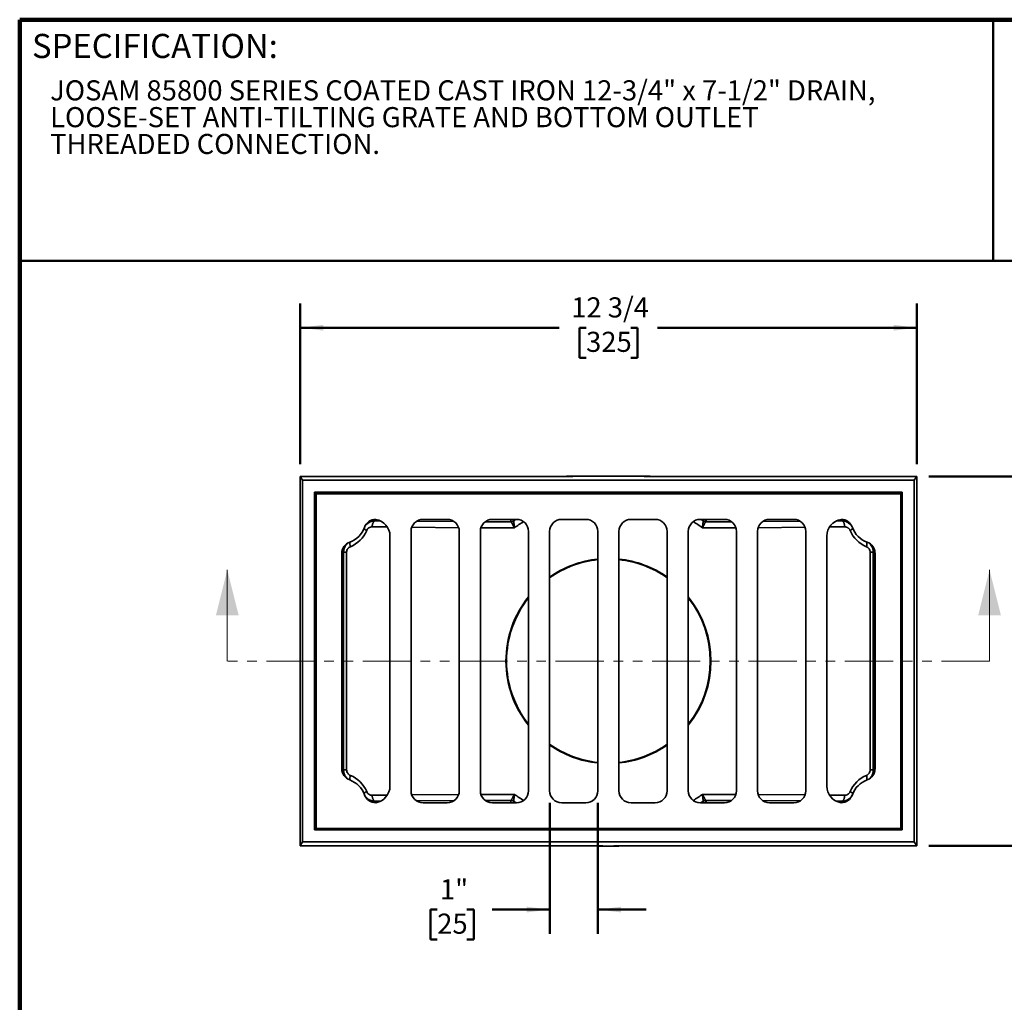
# Model space of a CAD drawing. Units: inches. Extents: x 1 to 67.2, y 0.5 to 87.5.
# Drawn here: x 3.2 to 44, y 46.8 to 87.5 of the extents above; entities that cross this region are included whole.
import ezdxf

# ---------------------------------------------------------------- set-up
doc = ezdxf.new("R2010")
doc.units = ezdxf.units.IN
doc.header["$LTSCALE"] = 8
doc.header["$MEASUREMENT"] = 0
doc.linetypes.add('PHANTOM', pattern=[0.5, 0.25, -0.05, 0.05, -0.05, 0.05, -0.05])
doc.styles.add('SLDTEXTSTYLE0', font='TXT', dxfattribs={"width": 0.605})
doc.dimstyles.new('SLDDIMSTYLE0', dxfattribs={"dimtxt": 0.808919, "dimasz": 0.96, "dimexe": 0, "dimexo": 0.0625, "dimgap": 0.20223, "dimtad": 0, "dimtih": 1, "dimtoh": 1, "dimlfac": 0.5, "dimrnd": 1e-09, "dimzin": 12, "dimdsep": 46, "dimlunit": 5, "dimtxsty": 'SLDTEXTSTYLE0', "dimsah": 1, "dimcen": 0.09, "dimadec": 0, "dimazin": 3, "dimtfac": 1, "dimtdec": 3, "dimtmove": 0, "dimatfit": 0, "dimfxl": 0, "dimfrac": 2, "dimtolj": 1, "dimtzin": 12, "dimarcsym": 0})
doc.dimstyles.new('SLDDIMSTYLE1', dxfattribs={"dimtxt": 0.808919, "dimasz": 0.96, "dimexe": 0, "dimexo": 0.0625, "dimgap": 0.20223, "dimtad": 0, "dimtih": 1, "dimtoh": 1, "dimdec": 6, "dimlfac": 0.5, "dimrnd": 1e-09, "dimzin": 12, "dimdsep": 46, "dimlunit": 5, "dimtxsty": 'SLDTEXTSTYLE0', "dimsah": 1, "dimcen": 0.09, "dimadec": 0, "dimazin": 3, "dimtfac": 1, "dimtdec": 3, "dimtofl": 0, "dimtmove": 0, "dimatfit": 3, "dimfxl": 0, "dimfrac": 2, "dimtolj": 1, "dimtzin": 12, "dimarcsym": 0})

# ---------------------------------------------------------------- blocks, each defined once
blk = doc.blocks.new('SW_NOTE_0_6')
at = {"color": 0, "linetype": 'Continuous', "lineweight": 18, "char_height": 0.83333, "attachment_point": 1, "style": 'SLDTEXTSTYLE0'}
for s, insert in [('JOSAM 85800 SERIES COATED CAST IRON 12-3/4" x 7-1/2" DRAIN,', (0, 1.074)), ('LOOSE-SET ANTI-TILTING GRATE AND BOTTOM OUTLET', (0, -0.037)), ('THREADED CONNECTION.', (0, -1.148))]:
    blk.add_mtext(s, dxfattribs=dict(at, insert=insert))
blk = doc.blocks.new('_D')
at = {"color": 7, "linetype": 'Continuous', "lineweight": 50}
for p, q in [((25.172, 55.033), (25.172, 49.602)), ((27.172, 55.033), (27.172, 49.602)), ((20.508, 50.602), (20.23, 50.602)), ((20.23, 50.602), (20.23, 49.36)), ((21.742, 50.602), (22.02, 50.602)), ((22.02, 50.602), (22.02, 49.36)), ((25.172, 50.602), (22.792, 50.602)), ((27.172, 50.602), (29.172, 50.602)), ((20.23, 49.36), (20.508, 49.36)), ((22.02, 49.36), (21.742, 49.36))]:
    blk.add_line(p, q, dxfattribs=at)
for points in [[(25.172, 50.602), (24.212, 50.722), (24.212, 50.482)], [(27.172, 50.602), (28.132, 50.482), (28.132, 50.722)]]:
    blk.add_solid(points, dxfattribs=at)
at = {"color": 7, "linetype": 'Continuous', "lineweight": 50, "char_height": 0.8333, "attachment_point": 1, "style": 'SLDTEXTSTYLE0'}
for s, insert in [('1"', (20.619, 51.861)), ('25', (20.508, 50.434))]:
    blk.add_mtext(s, dxfattribs=dict(at, insert=insert))
blk = doc.blocks.new('_D_1')
at = {"color": 7, "linetype": 'Continuous', "lineweight": 50}
for p, q in [((40.901, 68.565), (50.188, 68.565)), ((49.188, 68.565), (49.188, 62.334)), ((48.262, 60.907), (47.984, 60.907)), ((47.984, 60.907), (47.984, 59.665)), ((50.114, 60.907), (50.392, 60.907)), ((50.392, 60.907), (50.392, 59.665)), ((47.984, 59.665), (48.262, 59.665)), ((50.392, 59.665), (50.114, 59.665)), ((49.188, 53.249), (49.188, 59.479)), ((40.903, 53.249), (50.188, 53.249))]:
    blk.add_line(p, q, dxfattribs=at)
for points in [[(49.188, 68.565), (49.068, 67.605), (49.308, 67.605)], [(49.188, 53.249), (49.308, 54.209), (49.068, 54.209)]]:
    blk.add_solid(points, dxfattribs=at)
at = {"color": 7, "linetype": 'Continuous', "lineweight": 50, "char_height": 0.8333, "attachment_point": 1, "style": 'SLDTEXTSTYLE0'}
for s, insert in [('7 1/2"', (47.756, 62.166)), ('191', (48.262, 60.739))]:
    blk.add_mtext(s, dxfattribs=dict(at, insert=insert))
blk = doc.blocks.new('_D_2')
at = {"color": 7, "linetype": 'Continuous', "lineweight": 50}
for p, q in [((14.817, 69.065), (14.817, 75.728)), ((40.402, 69.065), (40.402, 75.728)), ((14.817, 74.728), (25.572, 74.728)), ((26.683, 74.728), (26.406, 74.728)), ((26.406, 74.728), (26.406, 73.486)), ((28.535, 74.728), (28.813, 74.728)), ((28.813, 74.728), (28.813, 73.486)), ((40.402, 74.728), (29.646, 74.728)), ((26.406, 73.486), (26.683, 73.486)), ((28.813, 73.486), (28.535, 73.486))]:
    blk.add_line(p, q, dxfattribs=at)
for points in [[(14.817, 74.728), (15.777, 74.608), (15.777, 74.848)], [(40.402, 74.728), (39.442, 74.848), (39.442, 74.608)]]:
    blk.add_solid(points, dxfattribs=at)
at = {"color": 7, "linetype": 'Continuous', "lineweight": 50, "char_height": 0.8333, "attachment_point": 1, "style": 'SLDTEXTSTYLE0'}
for s, insert in [('12 3/4', (26.066, 75.988)), ('325', (26.683, 74.56))]:
    blk.add_mtext(s, dxfattribs=dict(at, insert=insert))

msp = doc.modelspace()

# ---------------------------------------------------------------- linework, layer by layer
at = {"color": 7, "linetype": 'Continuous', "lineweight": 100}
for p in [(67.1875, 87.5), (3.1875, 0.5)]:
    msp.add_line(p, (3.1875, 87.5), dxfattribs=at)
at = {"color": 7, "linetype": 'Continuous', "lineweight": 50}
for p, q in [((43.5625, 87.5), (43.5625, 77.5)), ((3.1875, 77.5), (67.1875, 77.5))]:
    msp.add_line(p, q, dxfattribs=at)
at = {"color": 7, "linetype": 'Continuous', "lineweight": 35}
for p, q in [((25.7839502, 68.5661159), (14.8161002, 68.5661159)), ((14.8161002, 68.5661159), (14.8161002, 53.248949)), ((14.8167894, 68.5654267), (14.8161002, 68.5661159)), ((14.8167894, 68.5654267), (14.8167894, 53.2496382)), ((14.921808, 68.4107861), (14.817437, 68.5646259)), ((25.7839502, 68.5646259), (14.817437, 68.5646259)), ((40.296808, 68.4107861), (14.921808, 68.4107861)), ((14.921808, 53.4042788), (14.921808, 68.4107861)), ((40.4025158, 68.5661159), (29.4346658, 68.5661159)), ((40.401179, 68.5646259), (29.4346658, 68.5646259)), ((40.296808, 68.4107861), (40.401179, 68.5646259)), ((40.296808, 53.4042788), (40.296808, 68.4107861)), ((40.4025158, 68.5661159), (40.4018266, 68.5654267)), ((40.4018266, 53.2496382), (40.4018266, 68.5654267)), ((40.4025158, 53.248949), (40.4025158, 68.5661159)), ((39.7954259, 67.9077882), (15.4231901, 67.9077882)), ((15.4231901, 53.9072767), (15.4231901, 67.9077882)), ((15.4231901, 67.9077882), (15.4427581, 67.8882203)), ((15.4427581, 67.8882203), (25.256077, 67.8882203)), ((15.4427581, 53.9268446), (15.4427581, 67.8882203)), ((15.4859459, 67.8450325), (15.4427581, 67.8882203)), ((15.484308, 53.9700325), (15.484308, 67.8450325)), ((15.484308, 67.8450325), (39.734308, 67.8450325)), ((29.962539, 67.8882203), (39.7758579, 67.8882203)), ((39.7758579, 67.8882203), (39.7326701, 67.8450325)), ((39.734308, 67.8450325), (39.734308, 53.9700325)), ((39.7954259, 67.9077882), (39.7758579, 67.8882203)), ((39.7758579, 67.8882203), (39.7758579, 53.9268446)), ((39.7954259, 53.9072767), (39.7954259, 67.9077882)), ((20.921808, 66.7825325), (19.921808, 66.7825325)), ((23.796808, 66.7825325), (22.796808, 66.7825325)), ((26.671808, 66.7825325), (25.671808, 66.7825325)), ((29.546808, 66.7825325), (28.546808, 66.7825325)), ((32.421808, 66.7825325), (31.421808, 66.7825325)), ((35.296808, 66.7825325), (34.296808, 66.7825325)), ((19.421808, 55.5325325), (19.421808, 66.2825325)), ((21.421808, 66.2825325), (21.421808, 55.5325325)), ((22.296808, 55.5325325), (22.296808, 66.2825325)), ((24.296808, 66.2825325), (24.296808, 55.5325325)), ((25.171808, 55.5325325), (25.171808, 66.2825325)), ((27.171808, 66.2825325), (27.171808, 55.5325325)), ((28.046808, 55.5325325), (28.046808, 66.2825325)), ((30.046808, 66.2825325), (30.046808, 55.5325325)), ((30.921808, 55.5325325), (30.921808, 66.2825325)), ((32.921808, 66.2825325), (32.921808, 55.5325325)), ((33.796808, 55.5325325), (33.796808, 66.2825325)), ((35.796808, 66.2825325), (35.796808, 55.5325325)), ((16.8065472, 65.8042034), (16.8135737, 65.8101359)), ((18.546808, 66.091913), (18.546808, 55.7231519)), ((36.671808, 66.091913), (36.671808, 55.7231519)), ((38.4057873, 65.8094211), (38.4110612, 65.8049836)), ((16.546808, 56.446746), (16.546808, 65.3683189)), ((16.5541614, 65.3909007), (16.5541614, 56.4241642)), ((16.6216633, 56.3982213), (16.6216633, 65.4168436)), ((16.6216633, 65.4168436), (16.7502001, 65.4168436)), ((16.7502001, 65.4168436), (16.7502001, 56.3982213)), ((38.4684159, 65.4168436), (38.5969527, 65.4168436)), ((38.4684159, 56.3982213), (38.4684159, 65.4168436)), ((38.5969527, 65.4168436), (38.5969527, 56.3982213)), ((38.6644546, 56.4241642), (38.6644546, 65.3909007)), ((38.671808, 56.446746), (38.671808, 65.3683189)), ((16.6216633, 56.3982213), (16.7502001, 56.3982213)), ((38.4684159, 56.3982213), (38.5969527, 56.3982213)), ((20.921808, 55.0325325), (19.921808, 55.0325325)), ((23.796808, 55.0325325), (22.796808, 55.0325325)), ((26.671808, 55.0325325), (25.671808, 55.0325325)), ((29.546808, 55.0325325), (28.546808, 55.0325325)), ((32.421808, 55.0325325), (31.421808, 55.0325325)), ((35.296808, 55.0325325), (34.296808, 55.0325325)), ((15.4427581, 53.9268446), (15.4231901, 53.9072767)), ((15.4859459, 53.9700325), (15.4427581, 53.9268446)), ((25.256077, 53.9268446), (15.4427581, 53.9268446)), ((39.734308, 53.9700325), (15.484308, 53.9700325)), ((39.7758579, 53.9268446), (29.962539, 53.9268446)), ((39.7758579, 53.9268446), (39.7326701, 53.9700325)), ((39.7758579, 53.9268446), (39.7954259, 53.9072767)), ((15.4231901, 53.9072767), (39.7954259, 53.9072767)), ((14.8167894, 53.2496382), (14.8161002, 53.248949)), ((14.8161002, 53.248949), (25.7839502, 53.248949)), ((14.817437, 53.250439), (14.921808, 53.4042788)), ((14.817437, 53.250439), (25.7839502, 53.250439)), ((14.921808, 53.4042788), (40.296808, 53.4042788)), ((29.4346658, 53.250439), (40.401179, 53.250439)), ((29.4346658, 53.248949), (40.4025158, 53.248949)), ((40.401179, 53.250439), (40.296808, 53.4042788)), ((40.4025158, 53.248949), (40.4018266, 53.2496382))]:
    msp.add_line(p, q, dxfattribs=at)
at = {"color": 8, "linetype": 'Continuous', "lineweight": 35}
for p, q in [((25.7839502, 68.5661159), (25.7839502, 68.5646259)), ((29.4346658, 68.5661157), (29.4346658, 68.5646259)), ((25.256077, 67.8450325), (25.256077, 67.8882203)), ((26.1365575, 67.8450325), (26.132627, 67.8828034)), ((26.1450519, 67.8841042), (26.1491591, 67.8450325)), ((29.0694569, 67.8450325), (29.0735641, 67.8841042)), ((29.962539, 67.8882203), (29.962539, 67.8450325)), ((17.9323623, 66.7215409), (18.1571454, 66.7193608)), ((19.654124, 66.7048419), (21.2119594, 66.6897328)), ((22.5020607, 66.6864186), (23.5756399, 66.6864186)), ((23.5756399, 66.6864186), (23.5462934, 66.7825325)), ((23.656104, 66.7825325), (23.6765262, 66.7173539)), ((31.6723226, 66.7825325), (31.6429761, 66.6864186)), ((31.6429761, 66.6864186), (32.7165553, 66.6864186)), ((34.0066566, 66.6897328), (35.564492, 66.7048419)), ((37.0614706, 66.7193608), (37.2862537, 66.7215409)), ((18.4387882, 66.4654896), (17.8109372, 66.4715789)), ((21.3974163, 66.4367945), (19.4527362, 66.4556555)), ((23.7097011, 66.4364567), (22.3210903, 66.4364567)), ((32.8975257, 66.4364567), (31.5089149, 66.4364567)), ((35.7658799, 66.4556555), (33.8211998, 66.4367945)), ((37.4076788, 66.4715789), (36.7798278, 66.4654896)), ((16.5541614, 65.3909007), (16.5473182, 65.3909007)), ((38.6712978, 65.3909007), (38.6644546, 65.3909007)), ((16.5541614, 56.4241642), (16.5473182, 56.4241642)), ((38.6712978, 56.4241642), (38.6644546, 56.4241642)), ((17.8109372, 55.343486), (18.4387882, 55.3495753)), ((19.4527362, 55.3594094), (21.3974163, 55.3782704)), ((22.3210903, 55.3786082), (23.7097011, 55.3786082)), ((31.5089149, 55.3786082), (32.8975257, 55.3786082)), ((33.8211998, 55.3782704), (35.7658799, 55.3594094)), ((36.7798278, 55.3495753), (37.4076788, 55.343486)), ((18.1571454, 55.0957041), (17.9323623, 55.093524)), ((21.2119594, 55.1253321), (19.654124, 55.110223)), ((23.5756399, 55.1286463), (22.5020607, 55.1286463)), ((23.5462934, 55.0325325), (23.5756399, 55.1286463)), ((31.562512, 55.0325325), (31.5420898, 55.097711)), ((31.6429761, 55.1286463), (31.6723226, 55.0325325)), ((32.7165553, 55.1286463), (31.6429761, 55.1286463)), ((35.564492, 55.110223), (34.0066566, 55.1253321)), ((37.2862537, 55.093524), (37.0614706, 55.0957041)), ((25.256077, 53.9700325), (25.256077, 53.9268446)), ((26.1491591, 53.9700325), (26.1450519, 53.9309607)), ((29.0735641, 53.9309607), (29.0694569, 53.9700325)), ((29.0820585, 53.9700325), (29.085989, 53.9322615)), ((29.962539, 53.9268446), (29.962539, 53.9700325)), ((25.7839502, 53.250439), (25.7839502, 53.2489492)), ((29.4346658, 53.250439), (29.4346658, 53.248949))]:
    msp.add_line(p, q, dxfattribs=at)
at = {"color": 7, "linetype": 'Continuous', "lineweight": 18}
for p, q in [((11.799308, 60.9075325), (11.799308, 64.68706)), ((43.419308, 60.9075325), (43.419308, 64.68706))]:
    msp.add_line(p, q, dxfattribs=at)
at = {"color": 7, "linetype": 'PHANTOM', "lineweight": 18}
msp.add_line((43.419308, 60.9075325), (11.799308, 60.9075325), dxfattribs=at)
at = {"color": 8, "linetype": 'Continuous', "lineweight": 35, "flags": 128}
for points in [[(26.132627, 67.8828034), (26.0268605, 67.8595718), (25.9642897, 67.8450325)], [(29.085989, 67.8828034), (29.0857715, 67.8807087), (29.0849014, 67.87233), (29.0820624, 67.8450325)], [(29.2543263, 67.8450325), (29.1917555, 67.8595718), (29.085989, 67.8828034)], [(23.6765262, 66.7173539), (23.7629243, 66.774911), (23.7745755, 66.7825325)], [(31.4440405, 66.7825325), (31.4556917, 66.774911), (31.5420898, 66.7173539)], [(23.7745755, 55.0325325), (23.7629243, 55.0401539), (23.6765262, 55.097711)], [(31.5420898, 55.097711), (31.4556917, 55.0401539), (31.4440405, 55.0325325)], [(25.9642897, 53.9700325), (26.0268605, 53.9554931), (26.132627, 53.9322615)], [(26.132627, 53.9322615), (26.1328445, 53.9343562), (26.1337146, 53.9427349), (26.1365536, 53.9700325)], [(29.085989, 53.9322615), (29.1917555, 53.9554931), (29.2543263, 53.9700325)]]:
    msp.add_lwpolyline(points, dxfattribs=at)
at = {"color": 7, "linetype": 'Continuous', "lineweight": 35, "flags": 128}
for points in [[(17.9323623, 66.7215409), (17.9224311, 66.7203917), (17.9125664, 66.7175758), (17.9028344, 66.7131119), (17.8933001, 66.70703), (17.8840276, 66.6993707), (17.8750788, 66.6901855), (17.8665138, 66.6795359), (17.8583899, 66.6674931), (17.8507615, 66.6541379), (17.8436798, 66.6395597), (17.8371922, 66.6238562), (17.8313421, 66.6071326), (17.8261688, 66.5895009), (17.8217069, 66.5710793), (17.8179862, 66.5519911), (17.8150318, 66.5323642), (17.8128633, 66.5123301), (17.8114954, 66.492023), (17.8109372, 66.4715789)], [(37.4076788, 66.4715789), (37.4071206, 66.492023), (37.4057527, 66.5123301), (37.4035842, 66.5323642), (37.4006298, 66.5519911), (37.3969091, 66.5710793), (37.3924472, 66.5895009), (37.3872739, 66.6071326), (37.3814238, 66.6238562), (37.3749362, 66.6395597), (37.3678545, 66.6541379), (37.3602261, 66.6674931), (37.3521022, 66.6795359), (37.3435372, 66.6901855), (37.3345884, 66.6993707), (37.3253159, 66.70703), (37.3157816, 66.7131119), (37.3060496, 66.7175758), (37.2961849, 66.7203917), (37.2862537, 66.7215409)], [(17.9323623, 55.093524), (17.9224311, 55.0946732), (17.9125664, 55.0974891), (17.9028344, 55.101953), (17.8933001, 55.1080349), (17.8840276, 55.1156942), (17.8750788, 55.1248794), (17.8665138, 55.135529), (17.8583899, 55.1475718), (17.8507615, 55.160927), (17.8436798, 55.1755052), (17.8371922, 55.1912087), (17.8313421, 55.2079323), (17.8261688, 55.225564), (17.8217069, 55.2439856), (17.8179862, 55.2630738), (17.8150318, 55.2827007), (17.8128633, 55.3027348), (17.8114954, 55.3230419), (17.8109372, 55.343486)], [(37.4076788, 55.343486), (37.4071206, 55.3230419), (37.4057527, 55.3027348), (37.4035842, 55.2827007), (37.4006298, 55.2630738), (37.3969091, 55.2439856), (37.3924472, 55.225564), (37.3872739, 55.2079323), (37.3814238, 55.1912087), (37.3749362, 55.1755052), (37.3678545, 55.160927), (37.3602261, 55.1475718), (37.3521022, 55.135529), (37.3435372, 55.1248794), (37.3345884, 55.1156942), (37.3253159, 55.1080349), (37.3157816, 55.101953), (37.3060496, 55.0974891), (37.2961849, 55.0946732), (37.2862537, 55.093524)]]:
    msp.add_lwpolyline(points, dxfattribs=at)
at = {"color": 7, "linetype": 'Continuous', "lineweight": 35}
for centre, radius, start, end in [((26.1450538, 67.824095), 0.0600092, 90.00183117, 101.95133142), ((29.0735622, 67.824095), 0.0600092, 78.04866858, 89.99816883), ((17.9610216, 66.2825325), 0.5, 90, 160.52877937), ((17.846808, 66.091913), 0.7, 0, 80.60950861), ((19.921808, 66.2825325), 0.5, 90, 180), ((20.921808, 66.2825325), 0.5, 0, 90), ((22.796808, 66.2825325), 0.5, 90, 180), ((23.5756228, 66.8664471), 0.1800285, 270.00545355, 304.08938647), ((23.796808, 66.2825325), 0.5, 0, 90), ((25.671808, 66.2825325), 0.5, 90, 180), ((26.671808, 66.2825325), 0.5, 0, 90), ((28.546808, 66.2825325), 0.5, 90, 180), ((29.546808, 66.2825325), 0.5, 0, 90), ((31.421808, 66.2825325), 0.5, 90, 180), ((31.6429932, 66.8664471), 0.1800285, 235.91061353, 269.99454645), ((32.421808, 66.2825325), 0.5, 0, 90), ((34.296808, 66.2825325), 0.5, 90, 180), ((35.296808, 66.2825325), 0.5, 0, 90), ((37.371808, 66.091913), 0.7, 99.39049139, 180), ((37.2575944, 66.2825325), 0.5, 19.47122063, 90), ((16.546808, 66.7825325), 1, 289.47122063, 340.52877937), ((16.4284486, 66.8036182), 1.25, 292.4701274, 337.25896764), ((38.7901674, 66.8036182), 1.25, 202.74103236, 247.5298726), ((38.671808, 66.7825325), 1, 199.47122063, 250.52877937), ((17.046808, 65.3683189), 0.5, 109.47122063, 180), ((38.171808, 65.3683189), 0.5, 0, 70.52877937), ((16.0499499, 66.8036182), 1.5, 289.6419347, 292.40445389), ((39.1686661, 66.8036182), 1.5, 247.59554611, 250.3580653), ((27.609308, 60.9075325), 4.25, 95.90856185, 124.99671092), ((27.609308, 60.9075325), 4.2260793, 95.94212588, 125.22408296), ((27.609308, 60.9075325), 4.25, 55.00328908, 84.09143815), ((27.609308, 60.9075325), 4.2260793, 54.77591704, 84.05787412), ((27.609308, 60.9075325), 4.25, 141.20674864, 180), ((27.609308, 60.9075325), 4.2260793, 141.61199072, 180), ((27.609308, 60.9075325), 4.25, 321.20674864, 38.79325136), ((27.609308, 60.9075325), 4.2260793, 321.61199072, 38.38800928), ((27.609308, 60.9075325), 4.25, 180, 218.79325136), ((27.609308, 60.9075325), 4.2260793, 180, 218.38800928), ((27.609308, 60.9075325), 4.2260793, 234.77591704, 264.05787412), ((27.609308, 60.9075325), 4.25, 235.00328908, 264.09143815), ((27.609308, 60.9075325), 4.2260793, 275.94212588, 305.22408296), ((27.609308, 60.9075325), 4.25, 275.90856185, 304.99671092), ((17.046808, 56.446746), 0.5, 180, 250.52877937), ((16.0499499, 55.0114467), 1.5, 67.59554611, 70.3580653), ((38.171808, 56.446746), 0.5, 289.47122063, 0), ((39.1686661, 55.0114467), 1.5, 109.6419347, 112.40445389), ((16.546808, 55.0325325), 1, 19.47122063, 70.52877937), ((16.4284486, 55.0114467), 1.25, 22.74103236, 67.5298726), ((38.7901674, 55.0114467), 1.25, 112.4701274, 157.25896764), ((38.671808, 55.0325325), 1, 109.47122063, 160.52877937), ((17.846808, 55.7231519), 0.7, 279.39049139, 0), ((37.371808, 55.7231519), 0.7, 180, 260.60950861), ((17.9610216, 55.5325325), 0.5, 199.47122063, 270), ((19.921808, 55.5325325), 0.5, 180, 270), ((20.921808, 55.5325325), 0.5, 270, 0), ((22.796808, 55.5325325), 0.5, 180, 270), ((23.796808, 55.5325325), 0.5, 270, 0), ((25.671808, 55.5325325), 0.5, 180, 270), ((26.671808, 55.5325325), 0.5, 270, 0), ((28.546808, 55.5325325), 0.5, 180, 270), ((29.546808, 55.5325325), 0.5, 270, 0), ((31.421808, 55.5325325), 0.5, 180, 270), ((32.421808, 55.5325325), 0.5, 270, 0), ((34.296808, 55.5325325), 0.5, 180, 270), ((35.296808, 55.5325325), 0.5, 270, 0), ((37.2575944, 55.5325325), 0.5, 270, 340.52877937), ((23.5756228, 54.9486179), 0.1800285, 55.91061353, 89.99454645), ((31.6429932, 54.9486179), 0.1800285, 90.00545355, 124.08938647), ((26.1450538, 53.9909699), 0.0600092, 258.04866858, 269.99816883), ((29.0735622, 53.9909699), 0.0600092, 270.00183117, 281.95133142)]:
    msp.add_arc(centre, radius, start, end, dxfattribs=at)
at = {"color": 8, "linetype": 'Continuous', "lineweight": 35}
for centre, radius, start, end in [((16.5498737, 67.3035421), 1.5, 337.16983943, 339.67446966), ((27.609308, 60.9075325), 6.7657917, 121.33143774, 125.19570903), ((27.609308, 60.9075325), 6.7657917, 54.80429097, 58.66856226), ((3.1294217, 75.6526103), 29.7845348, 342.5426068, 342.67399579), ((38.6687423, 67.3035421), 1.5, 200.32553034, 202.83016057), ((17.6842768, 66.5639875), 0.2644604, 216.92198339, 247.07801445), ((37.5343392, 66.5639875), 0.2644604, 292.92198555, 323.07801662), ((17.1730765, 65.7564728), 0.2878829, 161.69458361, 202.02369731), ((38.0503166, 65.7563177), 0.283401, 337.64320262, 18.63851646), ((17.1730765, 56.0585921), 0.2878829, 157.97630269, 198.30541639), ((38.0503166, 56.0587472), 0.283401, 341.36148354, 22.35679738), ((17.6842768, 55.2510774), 0.2644604, 112.92198555, 143.07801661), ((27.609308, 60.9075325), 6.7657917, 234.80429097, 238.66856226), ((27.609308, 60.9075325), 6.7657917, 301.33143774, 305.19570903), ((37.5343392, 55.2510774), 0.2644604, 36.92198339, 67.07801445), ((16.5498737, 54.5115228), 1.5, 20.32553034, 22.83016057), ((52.0891943, 46.1624546), 29.7845348, 162.5426068, 162.67399579), ((38.6687423, 54.5115228), 1.5, 157.16983943, 159.67446966)]:
    msp.add_arc(centre, radius, start, end, dxfattribs=at)
at = {"color": 7, "linetype": 'Continuous', "lineweight": 35}
for centre, start_param, end_param in [((14.8154092, 68.3161159), 6.1739514236, 6.2089173943), ((40.4032068, 68.3161159), 0.0742679129, 0.1092338836), ((14.8154092, 53.498949), 3.2158605665, 3.2508265372), ((40.4032068, 53.498949), 3.03235877, 3.0673247407)]:
    msp.add_ellipse(centre, major_axis=(0, 0.25), ratio=0.0744047619, start_param=start_param, end_param=end_param, dxfattribs=at)
for points, knots in [([(29.4346656, 68.5660794), (29.4346333, 68.5660794), (29.4107227, 68.5660661), (29.3604043, 68.5661627), (29.2798847, 68.5663685), (29.1926283, 68.5667332), (29.0989509, 68.5672614), (28.9997718, 68.5679518), (28.8912678, 68.5688337), (28.7687447, 68.5699499), (28.6198628, 68.5714144), (28.4585161, 68.5730544), (28.3020385, 68.5745868), (28.1702937, 68.57577), (28.0569988, 68.576672), (27.9541631, 68.5773685), (27.8590933, 68.5778872), (27.7699353, 68.5782466), (27.6825294, 68.5784659), (27.5964182, 68.5785375), (27.5106604, 68.5784444), (27.4251896, 68.5782075), (27.3368837, 68.577828), (27.2430304, 68.57729), (27.1425358, 68.5765827), (27.0329906, 68.5756847), (26.9099247, 68.5745559), (26.7623483, 68.5730944), (26.6035061, 68.571465), (26.4490454, 68.5699391), (26.3186207, 68.5687604), (26.2068519, 68.5678604), (26.1073207, 68.5671801), (26.016237, 68.56668), (25.9314433, 68.566344), (25.8546871, 68.5661488), (25.8060519, 68.56613), (25.7839499, 68.5661215)], [0, 0, 0, 0, 0.0000264313, 0.0196036648, 0.0412550059, 0.0660610443, 0.0911912636, 0.1181594848, 0.1475391576, 0.1803964765, 0.2189620484, 0.270098336, 0.3132524674, 0.3477671726, 0.3784744653, 0.4063833438, 0.4322381386, 0.456513515, 0.4795280148, 0.5039155795, 0.5271114309, 0.5498378997, 0.5740100368, 0.599563789, 0.6268882806, 0.656570574, 0.6896267267, 0.728139724, 0.7780598249, 0.8204309812, 0.8552956195, 0.8853571896, 0.9123154896, 0.9370570815, 0.9601263381, 0.9818795771, 1, 1, 1, 1]), ([(29.4346658, 68.5646259), (29.2820833, 68.5646259), (29.1297262, 68.5654684), (28.8254195, 68.5678318), (28.6735502, 68.5693733), (28.3698149, 68.5724603), (28.2179292, 68.5740113), (27.914118, 68.5763089), (27.7621835, 68.5770224), (27.4582205, 68.5770276), (27.3061919, 68.576319), (27.0020766, 68.5740245), (26.8499894, 68.5724724), (26.545941, 68.5693822), (26.393916, 68.5678384), (26.0894122, 68.5654714), (25.9369474, 68.5646259), (25.7839502, 68.5646259)], [0, 0, 0, 0, 0.125, 0.125, 0.25, 0.25, 0.375, 0.375, 0.5, 0.5, 0.625, 0.625, 0.75, 0.75, 0.875, 0.875, 1, 1, 1, 1]), ([(25.256077, 67.8882203), (25.3355852, 67.8882203), (25.4151069, 67.8881499), (25.5726546, 67.8878909), (25.650855, 67.8877029), (25.7671721, 67.8873207), (25.8057782, 67.8871763), (25.882555, 67.8868431), (25.920734, 67.8866552), (25.9774615, 67.8863181), (25.9962052, 67.8861968), (26.0329362, 67.8859289), (26.0509683, 67.8857827), (26.0857914, 67.8854447), (26.1029282, 67.8852522), (26.1248209, 67.8848924), (26.131587, 67.8847576), (26.1417185, 67.8844546), (26.1450332, 67.8842826), (26.1450519, 67.8841042)], [0, 0, 0, 0, 0.25, 0.25, 0.5, 0.5, 0.625, 0.625, 0.75, 0.75, 0.8125, 0.8125, 0.875, 0.875, 0.9375, 0.9375, 0.96875, 0.96875, 1, 1, 1, 1]), ([(29.0735641, 67.8841042), (29.0735826, 67.8842805), (29.0768387, 67.884451), (29.086697, 67.8847494), (29.0932851, 67.8848826), (29.1076953, 67.8851221), (29.1155965, 67.8852297), (29.1319364, 67.8854273), (29.1403971, 67.8855175), (29.1663436, 67.8857714), (29.1844122, 67.8859189), (29.221058, 67.8861876), (29.2397086, 67.886309), (29.2961407, 67.8866459), (29.3344299, 67.8868354), (29.411568, 67.8871714), (29.4504433, 67.8873171), (29.5676511, 67.887703), (29.6461653, 67.8878914), (29.8038366, 67.8881503), (29.882997, 67.8882203), (29.962539, 67.8882203)], [0, 0, 0, 0, 0.03125, 0.03125, 0.0625, 0.0625, 0.09375, 0.09375, 0.125, 0.125, 0.1875, 0.1875, 0.25, 0.25, 0.375, 0.375, 0.5, 0.5, 0.75, 0.75, 1, 1, 1, 1]), ([(23.5756399, 66.6864186), (23.5758009, 66.6861134), (23.5769212, 66.6839888), (23.5809319, 66.6763905), (23.5838813, 66.6708054), (23.5913219, 66.6567394), (23.5957822, 66.6483171), (23.6060988, 66.628879), (23.6119635, 66.617848), (23.6246702, 66.5940106), (23.6315068, 66.581214), (23.6457803, 66.5545736), (23.6532597, 66.5406498), (23.6688993, 66.5116244), (23.6769069, 66.4968067), (23.693115, 66.4669086), (23.7013274, 66.4518078), (23.7097011, 66.4364567)], [0, 0, 0, 0, 0.125, 0.125, 0.25, 0.25, 0.375, 0.375, 0.5, 0.5, 0.625, 0.625, 0.75, 0.75, 0.875, 0.875, 1, 1, 1, 1]), ([(23.6765262, 66.7173539), (23.6765672, 66.7170137), (23.6768528, 66.7146483), (23.6778738, 66.7061799), (23.6786241, 66.6999537), (23.6805124, 66.6842492), (23.6816426, 66.6748372), (23.6842474, 66.6530846), (23.6857241, 66.6407255), (23.6889085, 66.6139831), (23.690615, 66.5996109), (23.6941577, 66.5696602), (23.6960049, 66.5539911), (23.6998431, 66.5212942), (23.7017963, 66.5045893), (23.7057232, 66.4708558), (23.7076994, 66.4538031), (23.7097011, 66.4364567)], [0, 0, 0, 0, 0.125, 0.125, 0.25, 0.25, 0.375, 0.375, 0.5, 0.5, 0.625, 0.625, 0.75, 0.75, 0.875, 0.875, 1, 1, 1, 1]), ([(31.5420898, 66.7173539), (31.5420488, 66.7170137), (31.5417632, 66.7146483), (31.5407422, 66.7061799), (31.5399919, 66.6999537), (31.5381036, 66.6842492), (31.5369734, 66.6748372), (31.5343686, 66.6530846), (31.5328919, 66.6407255), (31.5297075, 66.6139831), (31.528001, 66.5996109), (31.5244583, 66.5696602), (31.5226111, 66.5539911), (31.5187729, 66.5212942), (31.5168197, 66.5045893), (31.5128928, 66.4708558), (31.5109166, 66.4538031), (31.5089149, 66.4364567)], [0, 0, 0, 0, 0.125, 0.125, 0.25, 0.25, 0.375, 0.375, 0.5, 0.5, 0.625, 0.625, 0.75, 0.75, 0.875, 0.875, 1, 1, 1, 1]), ([(31.6429761, 66.6864186), (31.6428151, 66.6861134), (31.6416948, 66.6839888), (31.6376841, 66.6763905), (31.6347347, 66.6708054), (31.6272941, 66.6567394), (31.6228338, 66.6483171), (31.6125172, 66.628879), (31.6066525, 66.617848), (31.5939458, 66.5940106), (31.5871092, 66.581214), (31.5728357, 66.5545736), (31.5653563, 66.5406498), (31.5497167, 66.5116244), (31.5417091, 66.4968067), (31.525501, 66.4669086), (31.5172886, 66.4518078), (31.5089149, 66.4364567)], [0, 0, 0, 0, 0.125, 0.125, 0.25, 0.25, 0.375, 0.375, 0.5, 0.5, 0.625, 0.625, 0.75, 0.75, 0.875, 0.875, 1, 1, 1, 1]), ([(17.4976157, 66.4683873), (17.5018127, 66.4758413), (17.5125017, 66.4948252), (17.5280661, 66.5175984), (17.540153, 66.5321345), (17.5438349, 66.5365625)], [0, 0, 0, 0, 0.3101302652, 0.7898494484, 1, 1, 1, 1]), ([(17.8109372, 66.4715789), (17.787466, 66.4718066), (17.7644485, 66.4687624), (17.7306039, 66.459281), (17.7193532, 66.4552479), (17.6976108, 66.4456023), (17.6871149, 66.4400068), (17.666887, 66.4272432), (17.6571546, 66.4200759), (17.6385183, 66.4040356), (17.6296173, 66.3951351), (17.6133403, 66.376131), (17.6058779, 66.3659621), (17.5923964, 66.3442001), (17.5863662, 66.3325552), (17.5812755, 66.32041)], [0, 0, 0, 0, 0.25, 0.25, 0.375, 0.375, 0.5, 0.5, 0.625, 0.625, 0.75, 0.75, 0.875, 0.875, 1, 1, 1, 1]), ([(37.6373405, 66.32041), (37.6322498, 66.3325552), (37.6262196, 66.3442001), (37.6127381, 66.3659621), (37.6052757, 66.376131), (37.5889987, 66.3951351), (37.5800977, 66.4040356), (37.5614614, 66.4200759), (37.551729, 66.4272432), (37.5315011, 66.4400068), (37.5210052, 66.4456023), (37.4992628, 66.4552479), (37.4880121, 66.459281), (37.4541675, 66.4687624), (37.43115, 66.4718066), (37.4076788, 66.4715789)], [0, 0, 0, 0, 0.125, 0.125, 0.25, 0.25, 0.375, 0.375, 0.5, 0.5, 0.625, 0.625, 0.75, 0.75, 1, 1, 1, 1]), ([(37.6722437, 66.5396979), (37.6763558, 66.5347928), (37.6890803, 66.5196141), (37.7058893, 66.4952372), (37.7172601, 66.4750445), (37.7220086, 66.466612)], [0, 0, 0, 0, 0.2175703479, 0.6732537808, 1, 1, 1, 1]), ([(16.9062007, 65.6485196), (16.884677, 65.6396173), (16.8645254, 65.6278979), (16.8365045, 65.6057888), (16.8274815, 65.5975821), (16.8107921, 65.5800179), (16.8030674, 65.5706302), (16.7818339, 65.5405721), (16.770125, 65.5175237), (16.7583694, 65.4812223), (16.7553572, 65.4687796), (16.7512621, 65.4431658), (16.7502001, 65.4299917), (16.7502001, 65.4168436)], [0, 0, 0, 0, 0.25, 0.25, 0.375, 0.375, 0.5, 0.5, 0.75, 0.75, 0.875, 0.875, 1, 1, 1, 1]), ([(38.4684159, 65.4168436), (38.4684159, 65.4299917), (38.4673539, 65.4431658), (38.4632588, 65.4687796), (38.4602466, 65.4812223), (38.448491, 65.5175237), (38.4367821, 65.5405721), (38.4155486, 65.5706302), (38.4078239, 65.5800179), (38.3911345, 65.5975821), (38.3821115, 65.6057888), (38.3540906, 65.6278979), (38.333939, 65.6396173), (38.3124153, 65.6485196)], [0, 0, 0, 0, 0.125, 0.125, 0.25, 0.25, 0.5, 0.5, 0.625, 0.625, 0.75, 0.75, 1, 1, 1, 1]), ([(16.7502001, 56.3982213), (16.7502001, 56.372008), (16.7542813, 56.3465608), (16.770123, 56.2974541), (16.7815079, 56.2749979), (16.8101787, 56.2343248), (16.8269079, 56.216869), (16.8645082, 56.1871597), (16.8847152, 56.1754318), (16.9062007, 56.1665453)], [0, 0, 0, 0, 0.25, 0.25, 0.5, 0.5, 0.75, 0.75, 1, 1, 1, 1]), ([(38.3124153, 56.1665453), (38.3339008, 56.1754318), (38.3541078, 56.1871597), (38.3917081, 56.216869), (38.4084373, 56.2343248), (38.4371081, 56.2749979), (38.448493, 56.2974541), (38.4643347, 56.3465608), (38.4684159, 56.372008), (38.4684159, 56.3982213)], [0, 0, 0, 0, 0.25, 0.25, 0.5, 0.5, 0.75, 0.75, 1, 1, 1, 1]), ([(16.8120981, 56.0060478), (16.811462, 56.0064912), (16.8089841, 56.0082181), (16.8067469, 56.0102745), (16.8050841, 56.0118029)], [0, 0, 0, 0, 0.25672062683, 1, 1, 1, 1]), ([(38.4154618, 56.0134748), (38.4131583, 56.0113866), (38.4098713, 56.0084068), (38.4062971, 56.0058123), (38.4052275, 56.0050359)], [0, 0, 0, 0, 0.7007647407, 1, 1, 1, 1]), ([(17.5769536, 55.2413423), (17.5709423, 55.2474025), (17.5555416, 55.2629288), (17.5333842, 55.2906295), (17.5123022, 55.3203225), (17.5010906, 55.3404636), (17.4964742, 55.3487567)], [0, 0, 0, 0, 0.19101610697, 0.48938217149, 0.7897502206, 1, 1, 1, 1]), ([(17.5812755, 55.4946549), (17.5914372, 55.4704115), (17.6048797, 55.4488741), (17.6375681, 55.4105858), (17.6562516, 55.3945786), (17.7175054, 55.3557912), (17.7640676, 55.3430314), (17.8109372, 55.343486)], [0, 0, 0, 0, 0.25, 0.25, 0.5, 0.5, 1, 1, 1, 1]), ([(23.5756399, 55.1286463), (23.5758009, 55.1289515), (23.5769212, 55.1310761), (23.5809319, 55.1386744), (23.5838813, 55.1442595), (23.5913219, 55.1583255), (23.5957822, 55.1667478), (23.6060988, 55.1861859), (23.6119635, 55.1972169), (23.6246702, 55.2210543), (23.6315068, 55.2338509), (23.6457803, 55.2604913), (23.6532597, 55.2744152), (23.6688993, 55.3034405), (23.6769069, 55.3182582), (23.693115, 55.3481563), (23.7013274, 55.3632571), (23.7097011, 55.3786082)], [0, 0, 0, 0, 0.125, 0.125, 0.25, 0.25, 0.375, 0.375, 0.5, 0.5, 0.625, 0.625, 0.75, 0.75, 0.875, 0.875, 1, 1, 1, 1]), ([(23.6765262, 55.097711), (23.6765672, 55.0980512), (23.6768528, 55.1004166), (23.6778738, 55.108885), (23.6786241, 55.1151112), (23.6805124, 55.1308157), (23.6816426, 55.1402277), (23.6842474, 55.1619803), (23.6857241, 55.1743394), (23.6889085, 55.2010818), (23.690615, 55.215454), (23.6941577, 55.2454047), (23.6960049, 55.2610738), (23.6998431, 55.2937707), (23.7017963, 55.3104756), (23.7057232, 55.3442091), (23.7076994, 55.3612618), (23.7097011, 55.3786082)], [0, 0, 0, 0, 0.125, 0.125, 0.25, 0.25, 0.375, 0.375, 0.5, 0.5, 0.625, 0.625, 0.75, 0.75, 0.875, 0.875, 1, 1, 1, 1]), ([(31.5420898, 55.097711), (31.5420488, 55.0980512), (31.5417632, 55.1004166), (31.5407422, 55.108885), (31.5399919, 55.1151112), (31.5381036, 55.1308157), (31.5369734, 55.1402277), (31.5343686, 55.1619803), (31.5328919, 55.1743394), (31.5297075, 55.2010818), (31.528001, 55.215454), (31.5244583, 55.2454047), (31.5226111, 55.2610738), (31.5187729, 55.2937707), (31.5168197, 55.3104756), (31.5128928, 55.3442091), (31.5109166, 55.3612618), (31.5089149, 55.3786082)], [0, 0, 0, 0, 0.125, 0.125, 0.25, 0.25, 0.375, 0.375, 0.5, 0.5, 0.625, 0.625, 0.75, 0.75, 0.875, 0.875, 1, 1, 1, 1]), ([(31.6429761, 55.1286463), (31.6428151, 55.1289515), (31.6416948, 55.1310761), (31.6376841, 55.1386744), (31.6347347, 55.1442595), (31.6272941, 55.1583255), (31.6228338, 55.1667478), (31.6125172, 55.1861859), (31.6066525, 55.1972169), (31.5939458, 55.2210543), (31.5871092, 55.2338509), (31.5728357, 55.2604913), (31.5653563, 55.2744152), (31.5497167, 55.3034405), (31.5417091, 55.3182582), (31.525501, 55.3481563), (31.5172886, 55.3632571), (31.5089149, 55.3786082)], [0, 0, 0, 0, 0.125, 0.125, 0.25, 0.25, 0.375, 0.375, 0.5, 0.5, 0.625, 0.625, 0.75, 0.75, 0.875, 0.875, 1, 1, 1, 1]), ([(37.4076788, 55.343486), (37.4545484, 55.3430314), (37.5011106, 55.3557912), (37.5623644, 55.3945786), (37.5810479, 55.4105858), (37.6137363, 55.4488741), (37.6271788, 55.4704115), (37.6373405, 55.4946549)], [0, 0, 0, 0, 0.5, 0.5, 0.75, 0.75, 1, 1, 1, 1]), ([(37.7211499, 55.3470364), (37.7172469, 55.339989), (37.7066332, 55.3208245), (37.6859974, 55.2916129), (37.6631023, 55.2629326), (37.6470629, 55.2467269), (37.640738, 55.2403365)], [0, 0, 0, 0, 0.1792611385, 0.4874778855, 0.7978967797, 1, 1, 1, 1]), ([(26.1450519, 53.9309607), (26.1450334, 53.9307844), (26.1417773, 53.9306139), (26.131919, 53.9303155), (26.1253309, 53.9301823), (26.1109207, 53.9299428), (26.1030195, 53.9298352), (26.0866796, 53.9296376), (26.0782189, 53.9295474), (26.0522724, 53.9292935), (26.0342038, 53.929146), (25.997558, 53.9288773), (25.9789074, 53.928756), (25.9224753, 53.928419), (25.8841861, 53.9282295), (25.807048, 53.9278935), (25.7681727, 53.9277478), (25.6509649, 53.9273619), (25.5724507, 53.9271735), (25.4147794, 53.9269146), (25.335619, 53.9268446), (25.256077, 53.9268446)], [0, 0, 0, 0, 0.03125, 0.03125, 0.0625, 0.0625, 0.09375, 0.09375, 0.125, 0.125, 0.1875, 0.1875, 0.25, 0.25, 0.375, 0.375, 0.5, 0.5, 0.75, 0.75, 1, 1, 1, 1]), ([(29.962539, 53.9268446), (29.8830308, 53.9268446), (29.8035091, 53.926915), (29.6459614, 53.927174), (29.567761, 53.927362), (29.4514439, 53.9277442), (29.4128378, 53.9278886), (29.3360611, 53.9282218), (29.297882, 53.9284097), (29.2411545, 53.9287468), (29.2224108, 53.9288681), (29.1856798, 53.929136), (29.1676477, 53.9292822), (29.1328246, 53.9296202), (29.1156878, 53.9298127), (29.0937951, 53.9301725), (29.087029, 53.9303073), (29.0768975, 53.9306103), (29.0735828, 53.9307823), (29.0735641, 53.9309607)], [0, 0, 0, 0, 0.25, 0.25, 0.5, 0.5, 0.625, 0.625, 0.75, 0.75, 0.8125, 0.8125, 0.875, 0.875, 0.9375, 0.9375, 0.96875, 0.96875, 1, 1, 1, 1]), ([(25.7839502, 53.250439), (25.9365327, 53.250439), (26.0888898, 53.2495966), (26.3931965, 53.2472331), (26.5450658, 53.2456916), (26.8488011, 53.2426046), (27.0006868, 53.2410536), (27.304498, 53.238756), (27.4564325, 53.2380425), (27.7603955, 53.2380373), (27.9124241, 53.2387459), (28.2165394, 53.2410404), (28.3686266, 53.2425925), (28.672675, 53.2456827), (28.8247, 53.2472265), (29.1292038, 53.2495935), (29.2816686, 53.250439), (29.4346658, 53.250439)], [0, 0, 0, 0, 0.125, 0.125, 0.25, 0.25, 0.375, 0.375, 0.5, 0.5, 0.625, 0.625, 0.75, 0.75, 0.875, 0.875, 1, 1, 1, 1]), ([(25.7839505, 53.2489855), (25.7839827, 53.2489855), (25.8078933, 53.2489988), (25.8582117, 53.2489022), (25.9387313, 53.2486964), (26.0259877, 53.2483317), (26.1196651, 53.2478035), (26.2188442, 53.2471131), (26.3273482, 53.2462312), (26.4498713, 53.245115), (26.5987532, 53.2436505), (26.7600999, 53.2420105), (26.9165775, 53.2404781), (27.0483223, 53.2392949), (27.1616172, 53.2383929), (27.2644529, 53.2376964), (27.3595227, 53.2371777), (27.4486807, 53.2368183), (27.5360866, 53.236599), (27.6221978, 53.2365274), (27.7079556, 53.2366205), (27.7934264, 53.2368574), (27.8817323, 53.2372369), (27.9755856, 53.2377749), (28.0760802, 53.2384822), (28.1856254, 53.2393802), (28.3086913, 53.240509), (28.4562677, 53.2419705), (28.6151099, 53.2435999), (28.7695706, 53.2451258), (28.8999953, 53.2463045), (29.0117641, 53.2472045), (29.1112953, 53.2478848), (29.202379, 53.2483849), (29.2871727, 53.2487209), (29.363929, 53.2489161), (29.4125641, 53.2489349), (29.4346661, 53.2489434)], [0, 0, 0, 0, 0.0000264263, 0.0196036598, 0.0412550008, 0.0660610392, 0.0911912585, 0.1181594796, 0.1475391523, 0.1803964713, 0.2189620431, 0.2700983306, 0.3132524619, 0.3477671671, 0.3784744597, 0.4063833382, 0.432238133, 0.4565135093, 0.4795280091, 0.5039155737, 0.5271114251, 0.5498378939, 0.5740100309, 0.5995637831, 0.6268882747, 0.656570568, 0.6896267206, 0.7281397179, 0.7780598187, 0.8204309749, 0.8552956132, 0.8853571832, 0.9123154832, 0.9370570751, 0.9601263316, 0.9818795706, 1, 1, 1, 1])]:
    msp.add_open_spline(points, degree=3, knots=knots, dxfattribs=at)
at = {"color": 8, "linetype": 'Continuous', "lineweight": 35}
for points, knots in [([(26.132627, 67.8828034), (26.1322533, 67.8828455), (26.1317571, 67.8829014), (26.1286002, 67.8828625), (26.1244279, 67.8827576), (26.115566, 67.8824575), (26.1025178, 67.8819396), (26.0813583, 67.8810224), (26.0543019, 67.8797656), (26.0216416, 67.878166), (25.9882267, 67.8764626), (25.9418847, 67.8740187), (25.882483, 67.8707431), (25.8098039, 67.8665204), (25.736651, 67.8620692), (25.6628826, 67.8573877), (25.5886835, 67.8524773), (25.5281878, 67.8483536), (25.4924791, 67.8458041), (25.4816711, 67.8450325)], [0, 0, 0, 0, 0.0150971221, 0.0200475078, 0.0339639878, 0.0483918479, 0.0763374967, 0.1048797205, 0.154821694, 0.2051388823, 0.2560534931, 0.3069748541, 0.4139415435, 0.5209274936, 0.6284174338, 0.7359106944, 0.8444085308, 0.9529070143, 1, 1, 1, 1]), ([(29.73702, 67.8450325), (29.7337505, 67.84527), (29.6911001, 67.8483686), (29.6092386, 67.8538865), (29.5069686, 67.8605305), (29.4203755, 67.8658274), (29.3567762, 67.8695537), (29.3009061, 67.872693), (29.2577881, 67.875026), (29.2200497, 67.8769957), (29.1879919, 67.8786121), (29.1567599, 67.8801235), (29.1327464, 67.8812224), (29.1156692, 67.8819526), (29.1043486, 67.8824065), (29.0951178, 67.8827343), (29.0886788, 67.8828965), (29.0862053, 67.8828927), (29.0860312, 67.8828208), (29.085989, 67.8828034)], [0, 0, 0, 0, 0.0142363995, 0.1857083603, 0.3573967444, 0.4619315264, 0.5665495494, 0.6384102323, 0.7102644279, 0.7595962554, 0.8089203286, 0.8568098007, 0.9049980602, 0.924379075, 0.9437399011, 0.9662615494, 0.980110297, 0.9951714344, 1, 1, 1, 1]), ([(17.5438349, 66.5365625), (17.5486006, 66.54256), (17.5617745, 66.5591388), (17.5877659, 66.5856064), (17.6219027, 66.6155275), (17.6612663, 66.6435774), (17.7036735, 66.6679844), (17.7477075, 66.6877707), (17.7925204, 66.7029489), (17.8378846, 66.7136578), (17.8846647, 66.7204526), (17.9164179, 66.7211771), (17.9323623, 66.7215409)], [0, 0, 0, 0, 0.0508802249, 0.1406489005, 0.2469613249, 0.3542497806, 0.4646125572, 0.576026214, 0.6798208829, 0.7844615484, 0.8917712207, 1, 1, 1, 1]), ([(37.2862537, 66.7215409), (37.3015467, 66.7212087), (37.3322551, 66.7205417), (37.3784146, 66.7140876), (37.4244689, 66.703465), (37.4696008, 66.6882782), (37.5131688, 66.6688192), (37.555049, 66.6450441), (37.5951955, 66.6168026), (37.6299811, 66.5864311), (37.6556172, 66.5604313), (37.6680206, 66.5449642), (37.6722437, 66.5396979)], [0, 0, 0, 0, 0.1047472089, 0.2103316666, 0.3185943608, 0.4277968606, 0.535111948, 0.6433686555, 0.7546875968, 0.8670999008, 0.9547500059, 1, 1, 1, 1]), ([(16.6216633, 65.4168436), (16.6222008, 65.4345643), (16.6231668, 65.4664137), (16.630267, 65.5119887), (16.6401779, 65.5537235), (16.6538942, 65.5949235), (16.6715898, 65.6358125), (16.6933322, 65.6757379), (16.7192947, 65.7145108), (16.7492083, 65.7510023), (16.7784518, 65.7812028), (16.7986306, 65.7977225), (16.8065472, 65.8042034)], [0, 0, 0, 0, 0.1188252393, 0.2135653318, 0.3090456371, 0.406853497, 0.5054583517, 0.6091980253, 0.7138577119, 0.8214045371, 0.9299337256, 1, 1, 1, 1]), ([(38.4110612, 65.8049836), (38.4193234, 65.7982546), (38.439336, 65.7819557), (38.468153, 65.7523207), (38.4978076, 65.7165436), (38.5243722, 65.6773373), (38.5464712, 65.6369629), (38.5641514, 65.5962999), (38.5778657, 65.5557125), (38.5880976, 65.5134667), (38.5954277, 65.4669892), (38.5964138, 65.4345641), (38.5969527, 65.4168436)], [0, 0, 0, 0, 0.0727652191, 0.1762499947, 0.2806066968, 0.3878005409, 0.4960085391, 0.5904938179, 0.6856972484, 0.7832035257, 0.8815195786, 1, 1, 1, 1]), ([(16.575402, 65.534367), (16.5719939, 65.5222528), (16.5637491, 65.4929459), (16.555927, 65.4448901), (16.5547522, 65.4089669), (16.5541614, 65.3909007)], [0, 0, 0, 0, 0.25939920268, 0.62754269373, 1, 1, 1, 1]), ([(38.6644546, 65.3909007), (38.6641304, 65.4047111), (38.6634798, 65.4324279), (38.6579564, 65.4740237), (38.6506781, 65.5104595), (38.6436253, 65.5325551), (38.6408934, 65.5411139)], [0, 0, 0, 0, 0.2712746976, 0.5444338296, 0.8235356657, 1, 1, 1, 1]), ([(16.5541614, 56.4241642), (16.5544856, 56.4103538), (16.5551362, 56.382637), (16.5606596, 56.3410412), (16.567938, 56.3046054), (16.5749907, 56.2825098), (16.5777226, 56.273951)], [0, 0, 0, 0, 0.27127469757, 0.54443382956, 0.82353566569, 1, 1, 1, 1]), ([(16.8050841, 56.0118029), (16.7974217, 56.0182067), (16.7803194, 56.0324999), (16.7557074, 56.0573158), (16.7310525, 56.0857264), (16.708795, 56.1157999), (16.689015, 56.1471076), (16.6717349, 56.1794683), (16.6567214, 56.2133689), (16.6442012, 56.2485156), (16.6342833, 56.2846871), (16.6271116, 56.3217686), (16.622523, 56.3597146), (16.6219505, 56.3853584), (16.6216633, 56.3982213)], [0, 0, 0, 0, 0.0686340541, 0.1531905413, 0.2391721461, 0.3256523354, 0.4080312293, 0.4908636813, 0.5744038919, 0.6589145921, 0.7428702845, 0.8273321172, 0.9133897142, 1, 1, 1, 1]), ([(38.5969527, 56.3982213), (38.5966827, 56.3857539), (38.5961409, 56.3607429), (38.591721, 56.3231761), (38.5845892, 56.2856814), (38.5746397, 56.2492265), (38.5621669, 56.2140952), (38.5473583, 56.1804466), (38.5299834, 56.1477349), (38.5101946, 56.1163496), (38.4881178, 56.0864509), (38.4637603, 56.0582416), (38.439589, 56.0336881), (38.4227295, 56.0195636), (38.4154618, 56.0134748)], [0, 0, 0, 0, 0.0844422707, 0.169400955, 0.2559711785, 0.343091882, 0.4257031178, 0.5092650821, 0.5933048201, 0.6783146103, 0.7628966772, 0.8479506504, 0.934454818, 1, 1, 1, 1]), ([(38.6432326, 56.2807437), (38.6466342, 56.2928428), (38.6548979, 56.322236), (38.662688, 56.3702813), (38.6638658, 56.4062032), (38.6644546, 56.4241642)], [0, 0, 0, 0, 0.259151445, 0.6295757922, 1, 1, 1, 1]), ([(17.9323623, 55.093524), (17.9160167, 55.0939085), (17.8831758, 55.094681), (17.8371977, 55.1015851), (17.7946421, 55.1116759), (17.7554795, 55.1245127), (17.7170273, 55.1407583), (17.680852, 55.1598272), (17.6471961, 55.1811676), (17.6161678, 55.2046698), (17.5926315, 55.2247844), (17.5802414, 55.2378699), (17.5769536, 55.2413423)], [0, 0, 0, 0, 0.124737155, 0.2506158573, 0.3539405372, 0.4579206843, 0.5639803694, 0.6707667677, 0.7675862286, 0.8649746667, 0.9641699041, 1, 1, 1, 1]), ([(37.640738, 55.2403365), (37.638041, 55.2374889), (37.6264067, 55.2252049), (37.6035617, 55.2055947), (37.5722926, 55.1817366), (37.5385038, 55.1602605), (37.5026548, 55.1412988), (37.4646794, 55.1250931), (37.4251239, 55.11197), (37.3820138, 55.1016868), (37.3355906, 55.094696), (37.3027493, 55.0939159), (37.2862537, 55.093524)], [0, 0, 0, 0, 0.02948953598, 0.12721119049, 0.22676557985, 0.32693824278, 0.43059712032, 0.5349329804, 0.64137245789, 0.74852670374, 0.87368960074, 1, 1, 1, 1]), ([(25.481596, 53.9700325), (25.4848656, 53.9697949), (25.527516, 53.9666963), (25.6093774, 53.9611784), (25.7116474, 53.9545344), (25.7982405, 53.9492375), (25.8618398, 53.9455112), (25.9177099, 53.9423719), (25.9608279, 53.9400389), (25.9985663, 53.9380692), (26.0306241, 53.9364528), (26.0618561, 53.9349414), (26.0858696, 53.9338425), (26.1029468, 53.9331123), (26.1142674, 53.9326584), (26.1234982, 53.9323306), (26.1299372, 53.9321684), (26.1324107, 53.9321722), (26.1325848, 53.9322441), (26.132627, 53.9322615)], [0, 0, 0, 0, 0.0142363995, 0.1857083603, 0.3573967444, 0.4619315264, 0.5665495494, 0.6384102323, 0.7102644279, 0.7595962554, 0.8089203286, 0.8568098007, 0.9049980602, 0.924379075, 0.9437399011, 0.9662615494, 0.980110297, 0.9951714344, 1, 1, 1, 1]), ([(29.085989, 53.9322615), (29.0863627, 53.9322194), (29.0868589, 53.9321635), (29.0900158, 53.9322024), (29.0941881, 53.9323073), (29.10305, 53.9326074), (29.1160982, 53.9331253), (29.1372578, 53.9340425), (29.1643141, 53.9352993), (29.1969744, 53.9368989), (29.2303893, 53.9386023), (29.2767313, 53.9410462), (29.336133, 53.9443218), (29.4088121, 53.9485445), (29.481965, 53.9529957), (29.5557334, 53.9576772), (29.6299325, 53.9625876), (29.6904282, 53.9667113), (29.7261369, 53.9692608), (29.7369449, 53.9700325)], [0, 0, 0, 0, 0.01509712211, 0.0200475078, 0.03396398785, 0.04839184793, 0.0763374967, 0.10487972048, 0.15482169396, 0.20513888226, 0.25605349306, 0.30697485409, 0.4139415435, 0.52092749358, 0.62841743383, 0.73591069436, 0.84440853083, 0.95290701427, 1, 1, 1, 1])]:
    msp.add_open_spline(points, degree=3, knots=knots, dxfattribs=at)
at = {"color": 7, "linetype": 'Continuous', "lineweight": 18}
for points in [[(11.799308, 64.68706), (11.3268671, 62.7972962), (12.2717489, 62.7972962)], [(43.419308, 64.68706), (42.9468671, 62.7972962), (43.8917489, 62.7972962)]]:
    msp.add_solid(points, dxfattribs=at)

# ---------------------------------------------------------------- block references
msp.add_blockref('SW_NOTE_0_6', (4.4494759, 83.9133347), dxfattribs=at)

# ---------------------------------------------------------------- texts
at = {"color": 7, "linetype": 'Continuous', "lineweight": 0, "insert": (3.6976522, 86.9118789), "char_height": 1, "attachment_point": 1, "style": 'SLDTEXTSTYLE0'}
msp.add_mtext('SPECIFICATION:', dxfattribs=at)

# ---------------------------------------------------------------- dimensions: what is measured, and where the dimension line sits
at = {"color": 7, "linetype": 'Continuous', "lineweight": 50}
for base, p1, p2, dimstyle, picture, middle in [((40.4018266, 74.7282417), (14.8167894, 68.5654267), (40.4018266, 68.5654267), 'SLDDIMSTYLE1', '_D_2', (27.609308, 74.7282417)), ((27.171808, 50.6019587), (25.171808, 55.5325325), (27.171808, 55.5325325), 'SLDDIMSTYLE0', '_D', (21.1249036, 50.6019587))]:
    dim = msp.add_linear_dim(base=base, p1=p1, p2=p2, dimstyle=dimstyle, dxfattribs=at)
    dim.commit()
    dim.dimension.update_dxf_attribs({"geometry": picture, "text_midpoint": middle, "dimtype": 160})
dim = msp.add_linear_dim(base=(49.187887, 68.5646259), p1=(40.4025158, 53.248949), p2=(40.401179, 68.5646259), angle=90, dimstyle='SLDDIMSTYLE1', dxfattribs=at)
dim.commit()
dim.dimension.update_dxf_attribs({"geometry": '_D_1', "text_midpoint": (49.187887, 60.9067874), "dimtype": 160})

doc.saveas('drawing.dxf')
